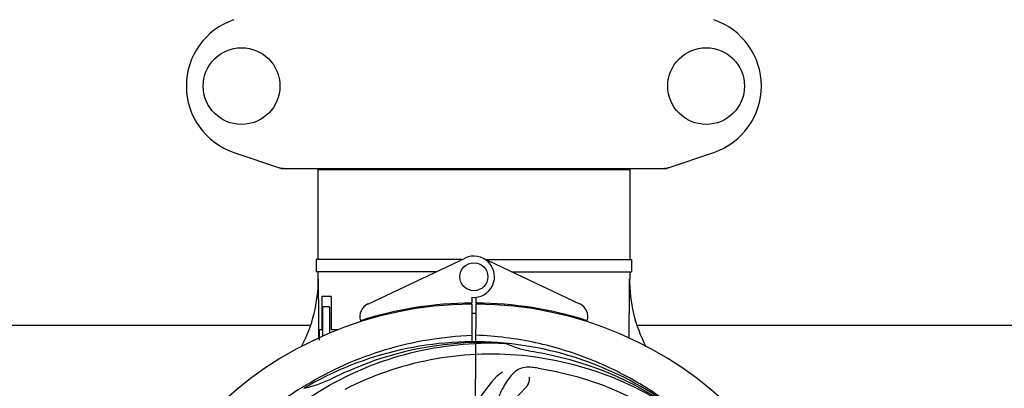
# Model space of a CAD drawing. Units: millimetres. Extents: x 846 to 4756, y 1194 to 6604.
# Drawn here: x 2011 to 2291, y 2958 to 3063 of the extents above; entities that cross this region are included whole.
import ezdxf

# ---------------------------------------------------------------- set-up
doc = ezdxf.new("R2010")
doc.units = ezdxf.units.MM
doc.layers.add('COTAS', color=7, linetype='Continuous')
doc.styles.add('ARIAL', font='arial.ttf')
doc.dimstyles.new('Diseño_PlanosFabricacion', dxfattribs={"dimtxt": 40, "dimasz": 45, "dimexe": 10, "dimexo": 10, "dimgap": 10, "dimtad": 1, "dimtih": 1, "dimtoh": 1, "dimdec": 0, "dimzin": 1, "dimdsep": 46, "dimtxsty": 'ARIAL', "dimcen": 15, "dimadec": 0, "dimazin": 0, "dimtp": 0.05, "dimtm": 0.05, "dimtfac": 1, "dimtdec": 0, "dimtofl": 0, "dimtmove": 0, "dimatfit": 3, "dimfxl": 0, "dimtolj": 1, "dimarcsym": 0})

# ---------------------------------------------------------------- blocks, each defined once
blk = doc.blocks.new('*D6')
at = {"layer": 'COTAS', "color": 0, "lineweight": -2}
for p, q in [((2900.2, 3043.26), (2900.2, 2566.46)), ((1380.2, 2732.06), (1380.2, 2566.46)), ((1425.2, 2576.46), (2855.2, 2576.46))]:
    blk.add_line(p, q, dxfattribs=at)
at = {"layer": 'COTAS', "color": 0}
for points in [[(1425.2, 2583.96), (1425.2, 2568.96), (1380.2, 2576.46)], [(2855.2, 2583.96), (2855.2, 2568.96), (2900.2, 2576.46)]]:
    blk.add_solid(points, dxfattribs=at)
at = {"layer": 'COTAS', "color": 0, "insert": (2139.75, 2606.89), "char_height": 40, "attachment_point": 5, "style": 'ARIAL'}
blk.add_mtext('\\A1;1520 mm', dxfattribs=at)

msp = doc.modelspace()

# ---------------------------------------------------------------- linework, layer by layer
for p, q in [((2071.77, 3025.32), (2085.1, 3020.79)), ((2195.3, 3020.79), (2208.64, 3025.32)), ((2085.31, 3020.76), (2195.1, 3020.76)), ((2095.75, 3020.43), (2095.75, 2994.76)), ((2095.75, 3020.43), (2095.75, 2994.76)), ((2095.75, 3020.43), (2184.65, 3020.43)), ((2097.73, 3020.76), (2097.73, 3020.43)), ((2182.67, 3020.76), (2182.67, 3020.43)), ((2184.65, 3020.43), (2184.65, 2994.76)), ((2184.65, 3020.43), (2184.65, 2994.76)), ((2095.25, 2994.76), (2095.25, 2991.26)), ((2136.77, 2994.76), (2095.26, 2994.76)), ((2109.99, 2982.08), (2137.68, 2995.19)), ((2170.41, 2982.08), (2142.73, 2995.19)), ((2143.64, 2994.76), (2185.15, 2994.76)), ((2185.15, 2994.76), (2185.15, 2991.26)), ((2129.38, 2991.26), (2095.26, 2991.26)), ((2095.75, 2991.26), (2095.75, 2989.26)), ((2095.75, 2991.26), (2095.75, 2989.26)), ((2151.03, 2991.26), (2185.15, 2991.26)), ((2184.65, 2991.26), (2184.65, 2989.26)), ((2184.65, 2991.26), (2184.65, 2989.26)), ((2096.8, 2984.26), (2096.8, 2974.76)), ((2099.47, 2984.26), (2096.8, 2984.26)), ((2099.47, 2984.26), (2099.47, 2974.76)), ((2139.58, 2983.99), (2139.59, 2982.36)), ((2140.82, 2982.36), (2140.83, 2983.99)), ((2097.04, 2981.26), (2097.04, 2972.85)), ((2099.04, 2981.26), (2097.04, 2981.26)), ((2099.04, 2981.26), (2099.04, 2973.74)), ((2138.06, 2982.32), (2138.02, 2982.01)), ((2139.59, 2982.06), (2139.65, 2971.29)), ((2140.65, 2953.61), (2140.82, 2982.06)), ((2142.35, 2982.32), (2142.38, 2982.01)), ((1911.82, 2976.06), (2093.55, 2976.06)), ((2096.06, 2974.76), (2096.06, 2971.76)), ((2096.8, 2974.76), (2096.06, 2974.76)), ((2101.49, 2974.76), (2099.47, 2974.76)), ((2186.82, 2976.06), (2368.55, 2976.06)), ((2148.89, 2970.9), (2149.13, 2970.89)), ((2091.23, 2958.3), (2091.45, 2958.43))]:
    msp.add_line(p, q)
for centre, radius in [((2073.95, 3044.26), 10.94), ((2206.45, 3044.26), 10.94), ((2140.2, 2989.86), 4)]:
    msp.add_circle(centre, radius)
for centre, radius, start, end in [((2078.2, 3044.26), 20, 108.7612, 251.2388), ((2202.2, 3044.26), 20, 288.7612, 71.2388), ((2085.31, 3021.41), 0.654, 251.3017, 269.9371), ((2195.1, 3021.41), 0.654, 270.0634, 288.6978), ((2140.2, 2989.86), 5.9, 263.9123, 115.3333), ((2054.95, 2989.08), 40.87, 332.1503, 0.2536), ((2226.09, 2989.13), 41.51, 179.8266, 207.4387), ((2140.2, 2876.06), 106.3, 90.3322, 107.7079), ((2140.2, 2876.06), 106.3, 72.2921, 89.6678), ((2140.2, 2876.06), 106, 90.3322, 269.6678), ((2111.7, 2978.47), 4, 115.3333, 196.6298), ((2140.2, 2876.06), 106, 270.3322, 89.6678), ((2168.7, 2978.47), 4, 343.3702, 64.6667), ((2140.2, 2876.06), 103.35, 90, 90.334), ((2140.2, 2876.06), 103.35, 89.666, 90.334), ((2140.2, 2876.06), 103.32, 89.6663, 90.3337), ((2140.2, 2876.06), 95.24, 84.766, 120.6079), ((2142.75, 2876.52), 94.59, 86.28, 114.0932), ((2140.2, 2876.06), 95.24, 48.766, 84.6079), ((2162.67, 3001.52), 33.48, 246.1995, 247.7196), ((2163.05, 3002.51), 34.55, 247.7531, 259.7572), ((2140.2, 2876.06), 93.95, 78.6963, 79.7582), ((2089.79, 2623.91), 351.09, 78.1224, 78.6945), ((2142.54, 2874.93), 94.59, 50.28, 78.0931), ((2247.63, 2642.43), 351.1, 114.1224, 114.6945), ((2135.36, 2811.05), 154.46, 81.376, 82.0204), ((2084.39, 2991.71), 34.47, 282.2574, 295.7674), ((2140.2, 2876.06), 93.95, 114.6963, 115.7582), ((2198.86, 2914.73), 70, 138.0568, 197.2752), ((2142.94, 2875.62), 97.52, 122.0226, 136.366), ((2143.03, 2875.49), 97.67, 121.3182, 121.8753), ((2204.15, 2909.78), 69, 135.4683, 192.0184)]:
    msp.add_arc(centre, radius, start, end)
for centre, major_axis, ratio, start_param, end_param in [((2086.66, 3029.55), (1.43, 8.68), 0.95277, 2.985475, 3.297711), ((2193.75, 3029.55), (-1.43, 8.68), 0.95277, 9.26866, 9.580896), ((2140.2, 3025.01), (0, 635.66), 0.069927, -4.656116, -4.629437), ((2140.2, 3040.38), (0, 908.85), 0.048908, -1.645738, -1.627069)]:
    msp.add_ellipse(centre, major_axis=major_axis, ratio=ratio, start_param=start_param, end_param=end_param)
for points, knots in [([(2062.45, 2920.59), (2066.31, 2928.27), (2076.37, 2942.69), (2097.07, 2959.23), (2121.94, 2969.41), (2139.94, 2971.25), (2148.89, 2970.9)], [0, 0, 0, 0, 0.244703, 0.492965, 0.744714, 1, 1, 1, 1]), ([(2092.26, 2958.93), (2095.82, 2961.1), (2103.22, 2964.97), (2114.97, 2969.33), (2127.17, 2972.16), (2135.48, 2973.01), (2139.64, 2973.17)], [0, 0, 0, 0, 0.250002, 0.500003, 0.750003, 1, 1, 1, 1]), ([(2203.06, 2947.77), (2198.83, 2951.62), (2189.68, 2958.58), (2174.35, 2966.44), (2157.88, 2971.52), (2146.48, 2972.95), (2140.77, 2973.17)], [0, 0, 0, 0, 0.250004, 0.500004, 0.749997, 1, 1, 1, 1]), ([(2103.48, 2957.78), (2111.11, 2961.73), (2127.73, 2967.49), (2154.2, 2968.7), (2180.3, 2962.32), (2195.94, 2953.23), (2202.98, 2947.68)], [0, 0, 0, 0, 0.244703, 0.492965, 0.744714, 1, 1, 1, 1]), ([(2156.81, 2964.01), (2156.11, 2964.11), (2154.74, 2964.14), (2152.77, 2963.44), (2151.08, 2962.07), (2149.58, 2960.12), (2148.17, 2957.64), (2147.08, 2955.22), (2146.33, 2953), (2145.63, 2950.46), (2145.07, 2948.49), (2144.59, 2947.18)], [0, 0, 0, 0, 0.092652, 0.179011, 0.271296, 0.377961, 0.503705, 0.649499, 0.729611, 0.814613, 1, 1, 1, 1]), ([(2146.79, 2961.52), (2146.92, 2961.66), (2147.4, 2962.14), (2147.98, 2962.52), (2148.44, 2962.72)], [0, 0, 0, 0, 0.271872, 1, 1, 1, 1]), ([(2158.53, 2963.76), (2167.02, 2962.47), (2183.85, 2957.36), (2205.98, 2942.78), (2223.35, 2922.28), (2230.66, 2905.73), (2233.09, 2897.1)], [0, 0, 0, 0, 0.244703, 0.492965, 0.744714, 1, 1, 1, 1]), ([(2155.95, 2961.21), (2156.02, 2960.8), (2155.93, 2959.69), (2155.43, 2958.64), (2154.96, 2958.17)], [0, 0, 0, 0, 0.388616, 1, 1, 1, 1])]:
    msp.add_open_spline(points, degree=3, knots=knots)

# ---------------------------------------------------------------- dimensions: what is measured, and where the dimension line sits
at = {"layer": 'COTAS'}
dim = msp.add_linear_dim(base=(2900.2, 2576.46), p1=(1380.2, 2742.06), p2=(2900.2, 3053.26), dimstyle='Diseño_PlanosFabricacion', override={"dimpost": ' mm'}, dxfattribs=at)
dim.commit()
dim.dimension.update_dxf_attribs({"geometry": '*D6', "text_midpoint": (2139.75, 2576.46), "dimtype": 160})

doc.saveas('drawing.dxf')
